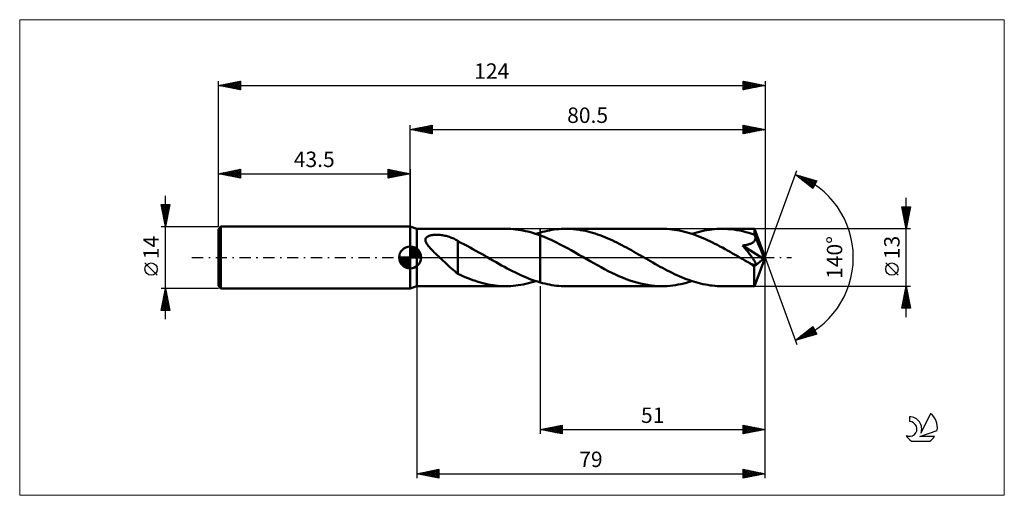
# Model space of a CAD drawing. Units: millimetres. Extents: x -89 to 135, y -54 to 54.
import ezdxf
from ezdxf.enums import TextEntityAlignment as Align

# ---------------------------------------------------------------- set-up
doc = ezdxf.new("R2010")
doc.units = ezdxf.units.MM
doc.header["$LTSCALE"] = 6.35
doc.linetypes.add('LONGDASH_DASH', pattern=[0.85, 0.4, -0.2, 0.05, -0.2])
for name, color, linetype in [('1', 4, 'CONTINUOUS'), ('2', 7, 'CONTINUOUS'), ('4', 2, 'LONGDASH_DASH'), ('CUT', 1, 'CONTINUOUS'), ('INFTOTAL', 9, 'CONTINUOUS'), ('NOCUT', 7, 'CONTINUOUS'), ('SK1', 4, 'CONTINUOUS'), ('SK2', 7, 'CONTINUOUS'), ('SK4', 2, 'LONGDASH_DASH'), ('SK6', 5, 'CONTINUOUS')]:
    doc.layers.add(name, color=color, linetype=linetype)
doc.styles.get("Standard").update_dxf_attribs({"font": 'Monospac821 BT'})

msp = doc.modelspace()

# ---------------------------------------------------------------- linework, layer by layer
at = {"layer": '1', "color": 4, "linetype": 'CONTINUOUS', "lineweight": 50}
for p, q in [((1.5, 6.5), (0, 7)), ((0, -7), (0, 7)), ((1.5, 6.5), (21.69, 6.5)), ((1.5, -6.5), (1.5, 6.5)), ((3.59, 4.4), (3.7, 4.53)), ((3.7, 4.53), (3.83, 4.66)), ((3.83, 4.66), (3.99, 4.76)), ((3.99, 4.76), (4.16, 4.85)), ((4.16, 4.85), (4.35, 4.93)), ((4.35, 4.93), (4.55, 4.99)), ((4.55, 4.99), (4.76, 5.04)), ((4.76, 5.04), (4.98, 5.08)), ((4.98, 5.08), (5.21, 5.11)), ((5.21, 5.11), (5.45, 5.13)), ((5.45, 5.13), (5.71, 5.15)), ((5.71, 5.15), (5.98, 5.15)), ((6.26, 5.15), (5.98, 5.15)), ((6.54, 5.13), (6.26, 5.15)), ((6.81, 5.11), (6.54, 5.13)), ((7.08, 5.08), (6.81, 5.11)), ((7.35, 5.04), (7.08, 5.08)), ((7.62, 5), (7.35, 5.04)), ((7.89, 4.94), (7.62, 5)), ((8.15, 4.88), (7.89, 4.94)), ((8.41, 4.81), (8.15, 4.88)), ((8.66, 4.74), (8.41, 4.81)), ((8.91, 4.66), (8.66, 4.74)), ((9.16, 4.57), (8.91, 4.66)), ((9.4, 4.47), (9.16, 4.57)), ((9.65, 4.37), (9.4, 4.47)), ((22.25, 6.49), (21.69, 6.5)), ((22.81, 6.47), (22.25, 6.49)), ((23.37, 6.43), (22.81, 6.47)), ((23.93, 6.37), (23.37, 6.43)), ((24.48, 6.3), (23.93, 6.37)), ((25.04, 6.21), (24.48, 6.3)), ((25.59, 6.11), (25.04, 6.21)), ((26.15, 6), (25.59, 6.11)), ((26.71, 5.87), (26.15, 6)), ((27.27, 5.72), (26.71, 5.87)), ((27.82, 5.56), (27.27, 5.72)), ((28.38, 5.39), (27.82, 5.56)), ((28.94, 5.2), (28.38, 5.39)), ((28.51, 5.34), (28.68, 5.4)), ((28.68, 5.4), (28.84, 5.45)), ((28.84, 5.45), (29.01, 5.5)), ((29.5, 5), (28.94, 5.2)), ((29.01, 5.5), (29.17, 5.55)), ((29.17, 5.55), (29.34, 5.6)), ((29.34, 5.6), (29.5, 5.65)), ((29.5, 5.65), (30.03, 5.79)), ((29.5, -5.65), (29.5, 5.65)), ((30.38, 4.66), (29.5, 5)), ((30.03, 5.79), (30.56, 5.93)), ((31.26, 4.29), (30.38, 4.66)), ((30.56, 5.93), (31.09, 6.04)), ((31.09, 6.04), (31.62, 6.15)), ((31.62, 6.15), (32.15, 6.24)), ((32.15, 6.24), (32.68, 6.32)), ((32.68, 6.32), (33.21, 6.39)), ((33.21, 6.39), (33.74, 6.44)), ((33.74, 6.44), (34.27, 6.47)), ((34.27, 6.47), (34.8, 6.49)), ((34.8, 6.49), (35.33, 6.5)), ((35.88, 6.49), (35.33, 6.5)), ((35.33, 6.5), (57.08, 6.5)), ((36.43, 6.47), (35.88, 6.49)), ((36.99, 6.43), (36.43, 6.47)), ((37.54, 6.38), (36.99, 6.43)), ((38.09, 6.31), (37.54, 6.38)), ((38.64, 6.22), (38.09, 6.31)), ((39.19, 6.12), (38.64, 6.22)), ((39.74, 6.01), (39.19, 6.12)), ((40.29, 5.88), (39.74, 6.01)), ((40.84, 5.74), (40.29, 5.88)), ((41.39, 5.58), (40.84, 5.74)), ((41.94, 5.41), (41.39, 5.58)), ((42.49, 5.23), (41.94, 5.41)), ((43.04, 5.04), (42.49, 5.23)), ((43.59, 4.83), (43.04, 5.04)), ((44.14, 4.61), (43.59, 4.83)), ((44.69, 4.38), (44.14, 4.61)), ((57.65, 6.49), (57.08, 6.5)), ((58.23, 6.47), (57.65, 6.49)), ((58.8, 6.42), (58.23, 6.47)), ((59.37, 6.37), (58.8, 6.42)), ((59.94, 6.29), (59.37, 6.37)), ((60.51, 6.2), (59.94, 6.29)), ((61.09, 6.09), (60.51, 6.2)), ((61.66, 5.97), (61.09, 6.09)), ((62.23, 5.83), (61.66, 5.97)), ((62.81, 5.68), (62.23, 5.83)), ((63.38, 5.51), (62.81, 5.68)), ((63.96, 5.33), (63.38, 5.51)), ((63.9, 5.34), (64.47, 5.52)), ((64.53, 5.13), (63.96, 5.33)), ((64.47, 5.52), (65.04, 5.69)), ((65.1, 4.92), (64.53, 5.13)), ((65.04, 5.69), (65.61, 5.84)), ((65.68, 4.7), (65.1, 4.92)), ((65.61, 5.84), (66.18, 5.98)), ((66.25, 4.46), (65.68, 4.7)), ((66.18, 5.98), (66.75, 6.1)), ((66.75, 6.1), (67.31, 6.2)), ((67.31, 6.2), (67.88, 6.29)), ((67.88, 6.29), (68.45, 6.37)), ((68.45, 6.37), (69.02, 6.43)), ((69.02, 6.43), (69.59, 6.47)), ((69.59, 6.47), (70.15, 6.49)), ((70.15, 6.49), (70.72, 6.5)), ((71.4, 6.49), (70.72, 6.5)), ((70.72, 6.5), (78.07, 6.5)), ((72.07, 6.45), (71.4, 6.49)), ((72.74, 6.4), (72.07, 6.45)), ((73.42, 6.31), (72.74, 6.4)), ((74.09, 6.21), (73.42, 6.31)), ((74.77, 6.09), (74.09, 6.21)), ((75.44, 5.94), (74.77, 6.09)), ((76.12, 5.77), (75.44, 5.94)), ((76.79, 5.58), (76.12, 5.77)), ((77.46, 5.37), (76.79, 5.58)), ((78.13, 5.14), (77.46, 5.37)), ((78.08, 6.5), (78.07, 6.5)), ((78.08, 6.49), (78.08, 6.5)), ((78.08, 6.5), (78.08, 6.5)), ((78.08, 6.5), (78.08, 6.5)), ((78.08, 6.5), (78.08, 6.5)), ((78.09, 6.47), (78.08, 6.49)), ((80.5, 0), (78.08, 6.49)), ((78.08, 6.49), (78.08, 6.49)), ((78.09, 6.43), (78.09, 6.47)), ((78.1, 6.38), (78.09, 6.43)), ((78.1, 6.31), (78.1, 6.38)), ((78.11, 6.22), (78.1, 6.31)), ((78.12, 6.13), (78.11, 6.22)), ((78.12, 6.02), (78.12, 6.13)), ((78.13, 5.89), (78.12, 6.02)), ((78.13, 5.76), (78.13, 5.89)), ((80.5, 0), (78.13, 5.76)), ((78.13, 5.14), (78.13, 5.76)), ((78.15, 5.11), (78.13, 5.14)), ((78.16, 5.07), (78.15, 5.11)), ((78.18, 5.03), (78.16, 5.07)), ((78.2, 4.99), (78.18, 5.03)), ((78.21, 4.96), (78.2, 4.99)), ((78.23, 4.92), (78.21, 4.96)), ((78.24, 4.88), (78.23, 4.92)), ((78.27, 4.75), (78.24, 4.88)), ((79.11, 2.79), (78.24, 4.88)), ((78.29, 4.61), (78.27, 4.75)), ((78.3, 4.47), (78.29, 4.61)), ((78.3, 4.34), (78.3, 4.47)), ((3.49, 4.08), (3.52, 4.24)), ((3.49, 3.91), (3.49, 4.08)), ((3.51, 3.73), (3.49, 3.91)), ((3.57, 3.55), (3.51, 3.73)), ((3.52, 4.24), (3.59, 4.4)), ((3.64, 3.38), (3.57, 3.55)), ((3.73, 3.2), (3.64, 3.38)), ((3.84, 3.03), (3.73, 3.2)), ((3.95, 2.86), (3.84, 3.03)), ((4.08, 2.68), (3.95, 2.86)), ((4.22, 2.51), (4.08, 2.68)), ((4.37, 2.33), (4.22, 2.51)), ((4.53, 2.14), (4.37, 2.33)), ((9.88, 4.27), (9.65, 4.37)), ((10.12, 4.15), (9.88, 4.27)), ((10.35, 4.03), (10.12, 4.15)), ((10.58, 3.9), (10.35, 4.03)), ((10.8, 3.77), (10.58, 3.9)), ((10.8, -0.91), (10.8, 3.77)), ((11.5, 3.36), (10.8, 3.71)), ((12.21, 3.01), (11.5, 3.36)), ((12.9, 2.65), (12.21, 3.01)), ((13.58, 2.29), (12.9, 2.65)), ((14.25, 1.92), (13.58, 2.29)), ((32.14, 3.9), (31.26, 4.29)), ((33.01, 3.48), (32.14, 3.9)), ((33.89, 3.05), (33.01, 3.48)), ((34.77, 2.59), (33.89, 3.05)), ((35.65, 2.12), (34.77, 2.59)), ((45.24, 4.15), (44.69, 4.38)), ((45.79, 3.9), (45.24, 4.15)), ((46.33, 3.64), (45.79, 3.9)), ((46.88, 3.37), (46.33, 3.64)), ((47.43, 3.1), (46.88, 3.37)), ((47.98, 2.82), (47.43, 3.1)), ((48.53, 2.53), (47.98, 2.82)), ((49.08, 2.23), (48.53, 2.53)), ((66.82, 4.22), (66.25, 4.46)), ((67.4, 3.96), (66.82, 4.22)), ((67.97, 3.69), (67.4, 3.96)), ((68.54, 3.42), (67.97, 3.69)), ((69.12, 3.13), (68.54, 3.42)), ((69.69, 2.84), (69.12, 3.13)), ((70.27, 2.53), (69.69, 2.84)), ((70.84, 2.23), (70.27, 2.53)), ((75.41, 2.71), (75.59, 2.73)), ((75.62, 2.46), (75.41, 2.71)), ((80.17, -0.27), (75.41, 2.71)), ((75.59, 2.73), (75.78, 2.76)), ((75.81, 2.22), (75.62, 2.46)), ((75.78, 2.76), (75.95, 2.79)), ((75.95, 2.79), (76.13, 2.82)), ((76.13, 2.82), (76.3, 2.85)), ((76.3, 2.85), (76.46, 2.89)), ((76.46, 2.89), (76.62, 2.93)), ((76.62, 2.93), (76.77, 2.97)), ((76.77, 2.97), (76.92, 3.02)), ((76.92, 3.02), (77.07, 3.07)), ((77.07, 3.07), (77.21, 3.12)), ((77.21, 3.12), (77.35, 3.19)), ((77.35, 3.19), (77.49, 3.26)), ((77.49, 3.26), (77.62, 3.33)), ((77.62, 3.33), (77.75, 3.41)), ((77.75, 3.41), (77.86, 3.5)), ((77.86, 3.5), (77.96, 3.6)), ((77.96, 3.6), (78.06, 3.71)), ((78.06, 3.71), (78.14, 3.82)), ((78.14, 3.82), (78.2, 3.95)), ((78.2, 3.95), (78.25, 4.07)), ((78.25, 4.07), (78.28, 4.2)), ((78.28, 4.2), (78.3, 4.34)), ((79.51, 1.8), (79.11, 2.79)), ((4.7, 1.95), (4.53, 2.14)), ((4.89, 1.76), (4.7, 1.95)), ((5.08, 1.56), (4.89, 1.76)), ((5.27, 1.36), (5.08, 1.56)), ((5.47, 1.17), (5.27, 1.36)), ((5.67, 0.97), (5.47, 1.17)), ((5.87, 0.78), (5.67, 0.97)), ((6.08, 0.58), (5.87, 0.78)), ((6.28, 0.39), (6.08, 0.58)), ((6.49, 0.19), (6.28, 0.39)), ((6.69, 0), (6.49, 0.19)), ((7.08, -0.37), (6.69, 0)), ((14.93, 1.54), (14.25, 1.92)), ((15.61, 1.16), (14.93, 1.54)), ((16.3, 0.77), (15.61, 1.16)), ((16.98, 0.38), (16.3, 0.77)), ((17.09, 0.32), (16.98, 0.38)), ((17.2, 0.25), (17.09, 0.32)), ((17.31, 0.19), (17.2, 0.25)), ((17.42, 0.13), (17.31, 0.19)), ((17.53, 0.06), (17.42, 0.13)), ((17.63, 0), (17.53, 0.06)), ((18.26, -0.36), (17.63, 0)), ((36.53, 1.63), (35.65, 2.12)), ((37.41, 1.13), (36.53, 1.63)), ((38.29, 0.63), (37.41, 1.13)), ((39.17, 0.13), (38.29, 0.63)), ((40.05, -0.38), (39.17, 0.13)), ((49.63, 1.93), (49.08, 2.23)), ((50.17, 1.63), (49.63, 1.93)), ((50.72, 1.32), (50.17, 1.63)), ((51.27, 1.01), (50.72, 1.32)), ((51.82, 0.7), (51.27, 1.01)), ((52.37, 0.38), (51.82, 0.7)), ((52.91, 0.07), (52.37, 0.38)), ((53.45, -0.24), (52.91, 0.07)), ((71.42, 1.91), (70.84, 2.23)), ((71.99, 1.59), (71.42, 1.91)), ((72.57, 1.27), (71.99, 1.59)), ((73.14, 0.94), (72.57, 1.27)), ((73.72, 0.61), (73.14, 0.94)), ((74.29, 0.28), (73.72, 0.61)), ((74.86, -0.05), (74.29, 0.28)), ((75.99, 2.01), (75.81, 2.22)), ((76.16, 1.8), (75.99, 2.01)), ((76.33, 1.6), (76.16, 1.8)), ((76.49, 1.4), (76.33, 1.6)), ((76.64, 1.21), (76.49, 1.4)), ((76.78, 1.03), (76.64, 1.21)), ((76.92, 0.86), (76.78, 1.03)), ((77.05, 0.69), (76.92, 0.86)), ((77.18, 0.53), (77.05, 0.69)), ((77.3, 0.37), (77.18, 0.53)), ((77.41, 0.22), (77.3, 0.37)), ((77.52, 0.08), (77.41, 0.22)), ((77.61, -0.06), (77.52, 0.08)), ((78.08, -6.49), (80.5, 0)), ((79.74, 1.21), (79.51, 1.8)), ((79.88, 0.83), (79.74, 1.21)), ((79.98, 0.54), (79.88, 0.83)), ((80.05, 0.32), (79.98, 0.54)), ((80.1, 0.15), (80.05, 0.32)), ((80.1, 0.08), (80.09, 0.15)), ((80.5, 0), (80.09, 0.15)), ((80.1, 0.15), (80.09, 0.15)), ((80.5, 0), (80.1, 0.15)), ((80.12, 0.01), (80.1, 0.08)), ((80.13, -0.05), (80.12, 0.01)), ((7.47, -0.73), (7.08, -0.37)), ((7.85, -1.09), (7.47, -0.73)), ((8.24, -1.45), (7.85, -1.09)), ((8.62, -1.81), (8.24, -1.45)), ((9.01, -2.16), (8.62, -1.81)), ((9.38, -2.49), (9.01, -2.16)), ((10.8, -0.91), (10.8, -0.91)), ((10.8, -0.91), (10.8, -0.91)), ((10.8, -0.91), (10.8, -0.91)), ((10.8, -0.91), (10.8, -0.91)), ((10.8, -3.68), (10.8, -0.91)), ((18.88, -0.72), (18.26, -0.36)), ((19.51, -1.08), (18.88, -0.72)), ((20.13, -1.43), (19.51, -1.08)), ((20.75, -1.78), (20.13, -1.43)), ((21.38, -2.12), (20.75, -1.78)), ((22, -2.46), (21.38, -2.12)), ((40.86, -0.85), (40.05, -0.38)), ((41.67, -1.31), (40.86, -0.85)), ((42.49, -1.77), (41.67, -1.31)), ((43.3, -2.21), (42.49, -1.77)), ((44.11, -2.65), (43.3, -2.21)), ((53.99, -0.55), (53.45, -0.24)), ((54.53, -0.86), (53.99, -0.55)), ((55.07, -1.17), (54.53, -0.86)), ((55.61, -1.48), (55.07, -1.17)), ((56.15, -1.78), (55.61, -1.48)), ((56.69, -2.08), (56.15, -1.78)), ((57.23, -2.37), (56.69, -2.08)), ((75.44, -0.38), (74.86, -0.05)), ((75.69, -0.52), (75.44, -0.38)), ((75.93, -0.67), (75.69, -0.52)), ((76.18, -0.81), (75.93, -0.67)), ((76.43, -0.95), (76.18, -0.81)), ((76.67, -1.09), (76.43, -0.95)), ((76.92, -1.23), (76.67, -1.09)), ((77.03, -1.28), (76.92, -1.23)), ((77.14, -1.34), (77.03, -1.28)), ((77.25, -1.39), (77.14, -1.34)), ((77.36, -1.44), (77.25, -1.39)), ((77.46, -1.49), (77.36, -1.44)), ((77.57, -1.53), (77.46, -1.49)), ((77.67, -1.57), (77.57, -1.53)), ((77.71, -0.19), (77.61, -0.06)), ((77.77, -1.61), (77.67, -1.57)), ((77.8, -0.32), (77.71, -0.19)), ((77.88, -1.64), (77.77, -1.61)), ((77.89, -0.45), (77.8, -0.32)), ((77.99, -1.66), (77.88, -1.64)), ((77.97, -0.58), (77.89, -0.45)), ((78.05, -0.7), (77.97, -0.58)), ((78.1, -1.68), (77.99, -1.66)), ((78.01, -2.01), (80.17, -0.27)), ((78.01, -2.41), (78.01, -2.01)), ((78.13, -0.82), (78.05, -0.7)), ((78.1, -1.68), (78.2, -1.68)), ((78.19, -0.94), (78.13, -0.82)), ((78.25, -1.05), (78.19, -0.94)), ((78.2, -1.68), (78.28, -1.66)), ((78.31, -1.17), (78.25, -1.05)), ((78.28, -1.66), (78.35, -1.62)), ((78.35, -1.28), (78.31, -1.17)), ((78.38, -1.38), (78.35, -1.28)), ((78.35, -1.62), (78.38, -1.56)), ((78.39, -1.47), (78.38, -1.38)), ((78.38, -1.56), (78.39, -1.47)), ((80.14, -0.11), (80.13, -0.05)), ((80.15, -0.16), (80.14, -0.11)), ((80.16, -0.22), (80.15, -0.16)), ((80.17, -0.27), (80.16, -0.22)), ((9.74, -2.8), (9.38, -2.49)), ((10.1, -3.1), (9.74, -2.8)), ((10.45, -3.38), (10.1, -3.1)), ((10.8, -3.64), (10.45, -3.38)), ((11.37, -3.96), (10.8, -3.68)), ((11.94, -4.22), (11.37, -3.96)), ((12.51, -4.46), (11.94, -4.22)), ((13.09, -4.69), (12.51, -4.46)), ((22.63, -2.79), (22, -2.46)), ((23.25, -3.11), (22.63, -2.79)), ((23.88, -3.42), (23.25, -3.11)), ((24.5, -3.72), (23.88, -3.42)), ((25.13, -4.01), (24.5, -3.72)), ((25.75, -4.29), (25.13, -4.01)), ((26.38, -4.55), (25.75, -4.29)), ((44.92, -3.07), (44.11, -2.65)), ((45.74, -3.47), (44.92, -3.07)), ((46.55, -3.86), (45.74, -3.47)), ((47.36, -4.23), (46.55, -3.86)), ((48.17, -4.57), (47.36, -4.23)), ((57.77, -2.66), (57.23, -2.37)), ((58.31, -2.94), (57.77, -2.66)), ((58.85, -3.21), (58.31, -2.94)), ((59.39, -3.48), (58.85, -3.21)), ((59.93, -3.74), (59.39, -3.48)), ((60.47, -3.99), (59.93, -3.74)), ((61.01, -4.23), (60.47, -3.99)), ((61.55, -4.46), (61.01, -4.23)), ((62.09, -4.68), (61.55, -4.46)), ((78, -2.8), (78.01, -2.41)), ((78, -3.17), (78, -2.8)), ((78.01, -3.53), (78, -3.17)), ((78.01, -3.88), (78.01, -3.53)), ((78.01, -4.22), (78.01, -3.88)), ((78.01, -4.54), (78.01, -4.22)), ((0, -7), (1.5, -6.5)), ((1.5, -6.5), (21.69, -6.5)), ((13.66, -4.91), (13.09, -4.69)), ((14.23, -5.12), (13.66, -4.91)), ((14.8, -5.32), (14.23, -5.12)), ((15.37, -5.5), (14.8, -5.32)), ((15.94, -5.67), (15.37, -5.5)), ((16.52, -5.83), (15.94, -5.67)), ((17.09, -5.97), (16.52, -5.83)), ((17.67, -6.09), (17.09, -5.97)), ((18.24, -6.2), (17.67, -6.09)), ((18.82, -6.29), (18.24, -6.2)), ((19.39, -6.36), (18.82, -6.29)), ((19.97, -6.42), (19.39, -6.36)), ((20.54, -6.47), (19.97, -6.42)), ((21.12, -6.49), (20.54, -6.47)), ((21.69, -6.5), (21.12, -6.49)), ((21.69, -6.5), (22.26, -6.49)), ((22.26, -6.49), (22.83, -6.47)), ((22.83, -6.47), (23.4, -6.42)), ((23.4, -6.42), (23.97, -6.37)), ((23.97, -6.37), (24.53, -6.29)), ((24.53, -6.29), (25.1, -6.2)), ((25.1, -6.2), (25.67, -6.1)), ((25.67, -6.1), (26.24, -5.98)), ((26.24, -5.98), (26.81, -5.84)), ((27, -4.8), (26.38, -4.55)), ((26.81, -5.84), (27.37, -5.69)), ((27.63, -5.04), (27, -4.8)), ((27.37, -5.69), (27.94, -5.52)), ((28.25, -5.26), (27.63, -5.04)), ((27.94, -5.52), (28.51, -5.34)), ((28.87, -5.46), (28.25, -5.26)), ((29.5, -5.65), (28.87, -5.46)), ((30.03, -5.79), (29.5, -5.65)), ((30.56, -5.93), (30.03, -5.79)), ((31.09, -6.04), (30.56, -5.93)), ((31.62, -6.15), (31.09, -6.04)), ((32.15, -6.24), (31.62, -6.15)), ((32.68, -6.32), (32.15, -6.24)), ((33.21, -6.39), (32.68, -6.32)), ((33.74, -6.44), (33.21, -6.39)), ((34.27, -6.47), (33.74, -6.44)), ((34.8, -6.49), (34.27, -6.47)), ((35.33, -6.5), (34.8, -6.49)), ((35.33, -6.5), (57.08, -6.5)), ((48.98, -4.89), (48.17, -4.57)), ((49.79, -5.18), (48.98, -4.89)), ((50.6, -5.45), (49.79, -5.18)), ((51.41, -5.69), (50.6, -5.45)), ((52.22, -5.9), (51.41, -5.69)), ((53.03, -6.08), (52.22, -5.9)), ((53.84, -6.23), (53.03, -6.08)), ((54.65, -6.35), (53.84, -6.23)), ((55.46, -6.43), (54.65, -6.35)), ((56.27, -6.48), (55.46, -6.43)), ((57.08, -6.5), (56.27, -6.48)), ((57.08, -6.5), (57.7, -6.49)), ((57.7, -6.49), (58.32, -6.46)), ((58.32, -6.46), (58.94, -6.41)), ((58.94, -6.41), (59.57, -6.34)), ((59.57, -6.34), (60.19, -6.25)), ((60.19, -6.25), (60.81, -6.15)), ((60.81, -6.15), (61.42, -6.02)), ((61.42, -6.02), (62.04, -5.88)), ((62.04, -5.88), (62.66, -5.72)), ((62.63, -4.9), (62.09, -4.68)), ((63.17, -5.09), (62.63, -4.9)), ((62.66, -5.72), (63.28, -5.54)), ((63.71, -5.28), (63.17, -5.09)), ((63.28, -5.54), (63.9, -5.34)), ((64.25, -5.46), (63.71, -5.28)), ((64.79, -5.62), (64.25, -5.46)), ((65.33, -5.77), (64.79, -5.62)), ((65.87, -5.91), (65.33, -5.77)), ((66.41, -6.03), (65.87, -5.91)), ((66.95, -6.14), (66.41, -6.03)), ((67.49, -6.23), (66.95, -6.14)), ((68.03, -6.32), (67.49, -6.23)), ((68.57, -6.38), (68.03, -6.32)), ((69.11, -6.43), (68.57, -6.38)), ((69.64, -6.47), (69.11, -6.43)), ((70.18, -6.49), (69.64, -6.47)), ((70.72, -6.5), (70.18, -6.49)), ((70.72, -6.5), (78.07, -6.5)), ((78.01, -4.85), (78.01, -4.54)), ((78.02, -5.13), (78.01, -4.85)), ((78.02, -5.39), (78.02, -5.13)), ((78.03, -5.62), (78.02, -5.39)), ((78.03, -5.82), (78.03, -5.62)), ((78.04, -6), (78.03, -5.82)), ((78.04, -6.15), (78.04, -6)), ((78.05, -6.27), (78.04, -6.15)), ((78.05, -6.37), (78.05, -6.27)), ((78.06, -6.44), (78.05, -6.37)), ((78.07, -6.49), (78.06, -6.44)), ((78.07, -6.5), (78.07, -6.49)), ((78.07, -6.5), (78.08, -6.5)), ((78.08, -6.5), (78.08, -6.49)), ((78.08, -6.49), (78.08, -6.49)), ((78.08, -6.5), (78.08, -6.5)), ((78.08, -6.5), (78.08, -6.5)), ((78.08, -6.5), (78.08, -6.5))]:
    msp.add_line(p, q, dxfattribs=at)
msp.add_ellipse((80.5, 0), major_axis=(-9.19, 5.98), ratio=0.278612, start_param=1.356228, end_param=1.479704, dxfattribs=at)
at = {"layer": '2', "color": 7, "linetype": 'CONTINUOUS', "lineweight": 25}
for p, q in [((0, 7), (0, 30)), ((0, 29), (5, 30)), ((0.13, 28.97), (0.19, 29.04)), ((0.23, 29.05), (0.34, 28.93)), ((0.48, 28.9), (0.72, 29.14)), ((0.58, 29.12), (0.87, 28.83)), ((0.83, 28.83), (1.25, 29.25)), ((0.94, 29.19), (1.4, 28.72)), ((1.19, 28.76), (1.78, 29.36)), ((1.29, 29.26), (1.93, 28.61)), ((1.54, 28.69), (2.31, 29.46)), ((1.64, 29.33), (2.46, 28.51)), ((1.89, 28.62), (2.84, 29.57)), ((2, 29.4), (2.99, 28.4)), ((2.25, 28.55), (3.37, 29.67)), ((2.35, 29.47), (3.52, 28.3)), ((2.6, 28.48), (3.9, 29.78)), ((2.7, 29.54), (4.06, 28.19)), ((2.95, 28.41), (4.43, 29.89)), ((3.06, 29.61), (4.59, 28.08)), ((3.31, 28.34), (4.96, 29.99)), ((3.41, 29.68), (5, 28.09)), ((3.66, 28.27), (5, 29.61)), ((3.76, 29.75), (5, 28.52)), ((4.01, 28.2), (5, 29.18)), ((4.12, 29.82), (5, 28.94)), ((4.47, 29.89), (5, 29.37)), ((4.82, 29.96), (5, 29.79)), ((5, 30), (5, 28)), ((75.5, 28), (75.5, 30)), ((75.5, 30), (80.5, 29)), ((75.5, 29.79), (75.67, 29.97)), ((75.5, 29.37), (76.03, 29.89)), ((75.5, 28.94), (76.38, 29.82)), ((75.5, 28.52), (76.73, 29.75)), ((75.5, 29.72), (76.93, 28.29)), ((75.5, 28.1), (77.09, 29.68)), ((75.5, 29.29), (76.58, 28.22)), ((75.68, 29.96), (77.28, 28.36)), ((75.91, 28.08), (77.44, 29.61)), ((76.21, 29.86), (77.64, 28.43)), ((76.44, 28.19), (77.79, 29.54)), ((76.74, 29.75), (77.99, 28.5)), ((76.97, 28.29), (78.15, 29.47)), ((77.27, 29.65), (78.35, 28.57)), ((77.5, 28.4), (78.5, 29.4)), ((77.8, 29.54), (78.7, 28.64)), ((78.03, 28.51), (78.85, 29.33)), ((78.33, 29.43), (79.05, 28.71)), ((78.56, 28.61), (79.21, 29.26)), ((78.86, 29.33), (79.41, 28.78)), ((79.09, 28.72), (79.56, 29.19)), ((79.39, 29.22), (79.76, 28.85)), ((79.62, 28.82), (79.92, 29.12)), ((79.92, 29.12), (80.11, 28.92)), ((80.15, 28.93), (80.27, 29.05)), ((80.5, 30), (80.5, 0)), ((0, 29), (80.5, 29)), ((5, 28), (0, 29)), ((4.37, 28.13), (5, 28.76)), ((4.72, 28.06), (5, 28.33)), ((80.5, 29), (75.5, 28)), ((75.5, 28.87), (76.22, 28.14)), ((75.5, 28.44), (75.87, 28.07)), ((75.5, 28.02), (75.52, 28)), ((80.45, 29.01), (80.47, 28.99)), ((80.5, 0), (87.68, 19.73)), ((87.34, 18.79), (92.25, 17.4)), ((91.33, 15.62), (87.34, 18.79)), ((87.35, 18.79), (87.35, 18.79)), ((87.58, 18.6), (87.68, 18.7)), ((87.82, 18.41), (88.01, 18.6)), ((87.84, 18.65), (89.08, 17.41)), ((88.06, 18.23), (88.34, 18.51)), ((88.29, 18.04), (88.67, 18.42)), ((88.43, 18.48), (91.15, 15.76)), ((88.53, 17.85), (89, 18.32)), ((88.76, 17.66), (89.33, 18.23)), ((89, 17.47), (89.66, 18.13)), ((89.02, 18.32), (91.46, 15.88)), ((89.24, 17.29), (89.99, 18.04)), ((89.47, 17.1), (90.32, 17.95)), ((89.62, 18.15), (91.61, 16.16)), ((90.21, 17.98), (91.75, 16.44)), ((89.71, 16.91), (90.65, 17.85)), ((89.95, 16.72), (90.98, 17.76)), ((90.18, 16.53), (91.31, 17.66)), ((90.42, 16.35), (91.64, 17.57)), ((90.66, 16.16), (91.97, 17.48)), ((90.8, 17.81), (91.89, 16.72)), ((90.89, 15.97), (92.16, 17.24)), ((91.13, 15.78), (91.72, 16.37)), ((92.25, 17.4), (91.33, 15.62)), ((91.39, 17.64), (92.04, 17)), ((91.99, 17.47), (92.18, 17.28)), ((112.5, -13.5), (112.5, 13.5)), ((112.5, 6.5), (111.5, 11.5)), ((111.5, 11.5), (113.5, 11.5)), ((111.54, 11.5), (113.17, 9.86)), ((111.57, 11.17), (111.9, 11.5)), ((111.64, 10.81), (112.33, 11.5)), ((111.71, 10.46), (112.75, 11.5)), ((111.78, 10.1), (113.17, 11.5)), ((111.85, 9.75), (113.48, 11.38)), ((111.96, 11.5), (113.24, 10.22)), ((112.39, 11.5), (113.31, 10.57)), ((113.5, 11.5), (112.5, 6.5)), ((112.81, 11.5), (113.38, 10.92)), ((113.23, 11.5), (113.46, 11.28)), ((111.6, 11.02), (113.1, 9.51)), ((111.7, 10.49), (113.03, 9.16)), ((111.81, 9.95), (112.96, 8.8)), ((111.92, 9.4), (113.37, 10.85)), ((111.92, 9.42), (112.89, 8.45)), ((111.99, 9.04), (113.26, 10.32)), ((112.06, 8.69), (113.16, 9.79)), ((112.13, 8.34), (113.05, 9.26)), ((112.02, 8.89), (112.82, 8.1)), ((112.13, 8.36), (112.75, 7.74)), ((112.2, 7.98), (112.94, 8.72)), ((112.23, 7.83), (112.68, 7.39)), ((112.27, 7.63), (112.84, 8.19)), ((112.34, 7.28), (112.73, 7.66)), ((112.34, 7.3), (112.61, 7.04)), ((112.42, 6.92), (112.63, 7.13)), ((112.45, 6.77), (112.54, 6.68)), ((113.5, 6.5), (78.13, 6.5)), ((112.49, 6.57), (112.52, 6.6)), ((80.5, -40), (80.5, 0)), ((80.5, -50), (80.5, 0)), ((80.5, 0), (87.68, -19.73)), ((110.65, -4.02), (107.85, -1.22)), ((1.5, -6.5), (1.5, -50)), ((29.5, -6.5), (29.5, -40)), ((78.13, -6.5), (113.5, -6.5)), ((111.5, -11.5), (112.5, -6.5)), ((112.5, -6.5), (113.5, -11.5)), ((112.5, -6.51), (112.5, -6.51)), ((111.86, -9.69), (112.93, -8.63)), ((111.97, -9.16), (112.85, -8.27)), ((112.02, -8.92), (113.23, -10.13)), ((112.07, -8.63), (112.78, -7.92)), ((112.09, -8.57), (113.12, -9.6)), ((112.16, -8.21), (113.01, -9.07)), ((112.18, -8.1), (112.71, -7.57)), ((112.23, -7.86), (112.91, -8.54)), ((112.29, -7.57), (112.64, -7.21)), ((112.3, -7.51), (112.8, -8.01)), ((112.37, -7.15), (112.7, -7.48)), ((112.39, -7.04), (112.57, -6.86)), ((112.44, -6.8), (112.59, -6.95)), ((111.54, -11.28), (113.14, -9.69)), ((111.59, -11.04), (112.05, -11.5)), ((111.65, -10.75), (113.07, -9.33)), ((111.66, -10.69), (112.47, -11.5)), ((111.73, -10.33), (112.9, -11.5)), ((111.75, -11.5), (113.21, -10.04)), ((111.76, -10.22), (113, -8.98)), ((111.8, -9.98), (113.32, -11.5)), ((111.87, -9.63), (113.44, -11.19)), ((111.95, -9.27), (113.33, -10.66)), ((112.17, -11.5), (113.28, -10.39)), ((112.6, -11.5), (113.35, -10.75)), ((113.02, -11.5), (113.42, -11.1)), ((113.5, -11.5), (111.5, -11.5)), ((111.52, -11.39), (111.63, -11.5)), ((113.45, -11.5), (113.49, -11.46)), ((87.34, -18.79), (91.33, -15.62)), ((91.33, -15.62), (92.25, -17.4)), ((92.25, -17.4), (87.34, -18.79)), ((87.73, -18.68), (88.71, -17.7)), ((88.33, -18.51), (90.78, -16.06)), ((88.62, -17.77), (89.14, -18.28)), ((88.86, -17.58), (89.47, -18.19)), ((88.92, -18.35), (91.44, -15.83)), ((89.1, -17.4), (89.8, -18.1)), ((89.33, -17.21), (90.13, -18)), ((89.51, -18.18), (91.58, -16.11)), ((89.57, -17.02), (90.46, -17.91)), ((89.81, -16.83), (90.79, -17.81)), ((90.04, -16.65), (91.12, -17.72)), ((90.1, -18.01), (91.73, -16.39)), ((90.28, -16.46), (91.45, -17.63)), ((90.52, -16.27), (91.78, -17.53)), ((90.7, -17.84), (91.87, -16.67)), ((90.75, -16.08), (92.11, -17.44)), ((90.99, -15.89), (91.98, -16.89)), ((91.22, -15.71), (91.53, -16.02)), ((91.29, -17.67), (92.01, -16.95)), ((91.88, -17.5), (92.16, -17.23)), ((87.44, -18.71), (87.48, -18.75)), ((87.68, -18.52), (87.81, -18.66)), ((87.92, -18.34), (88.14, -18.57)), ((88.15, -18.15), (88.47, -18.47)), ((88.39, -17.96), (88.81, -18.38)), ((29.5, -39), (34.5, -38)), ((29.5, -39), (80.5, -39)), ((34.5, -40), (29.5, -39)), ((29.73, -38.95), (29.84, -39.07)), ((29.85, -39.07), (30.02, -38.9)), ((30.08, -38.88), (30.37, -39.17)), ((30.2, -39.14), (30.55, -38.79)), ((30.44, -38.81), (30.9, -39.28)), ((30.56, -39.21), (31.08, -38.68)), ((30.79, -38.74), (31.43, -39.39)), ((30.91, -39.28), (31.61, -38.58)), ((31.14, -38.67), (31.96, -39.49)), ((31.26, -39.35), (32.14, -38.47)), ((31.5, -38.6), (32.5, -39.6)), ((31.62, -39.42), (32.67, -38.37)), ((31.85, -38.53), (33.03, -39.71)), ((31.97, -39.49), (33.21, -38.26)), ((32.2, -38.46), (33.56, -39.81)), ((32.32, -39.56), (33.74, -38.15)), ((32.56, -38.39), (34.09, -39.92)), ((32.68, -39.64), (34.27, -38.05)), ((32.91, -38.32), (34.5, -39.91)), ((33.03, -39.71), (34.5, -38.24)), ((33.26, -38.25), (34.5, -39.48)), ((33.38, -39.78), (34.5, -38.66)), ((33.62, -38.18), (34.5, -39.06)), ((33.74, -39.85), (34.5, -39.09)), ((33.97, -38.11), (34.5, -38.63)), ((34.09, -39.92), (34.5, -39.51)), ((34.33, -38.03), (34.5, -38.21)), ((34.45, -39.99), (34.5, -39.93)), ((34.5, -38), (34.5, -40)), ((75.5, -40), (75.5, -38)), ((75.5, -38), (80.5, -39)), ((75.5, -38.33), (75.77, -38.05)), ((75.5, -38.75), (76.12, -38.12)), ((75.5, -38.16), (77.03, -39.69)), ((75.5, -39.17), (76.48, -38.2)), ((75.5, -39.6), (76.83, -38.27)), ((75.5, -38.59), (76.68, -39.76)), ((80.5, -39), (75.5, -40)), ((75.5, -39.01), (76.32, -39.84)), ((75.5, -39.44), (75.97, -39.91)), ((75.5, -39.86), (75.62, -39.98)), ((75.53, -39.99), (77.19, -38.34)), ((75.82, -38.06), (77.38, -39.62)), ((76.06, -39.89), (77.54, -38.41)), ((76.35, -38.17), (77.74, -39.55)), ((76.59, -39.78), (77.89, -38.48)), ((76.89, -38.28), (78.09, -39.48)), ((77.12, -39.68), (78.25, -38.55)), ((77.42, -38.38), (78.44, -39.41)), ((77.65, -39.57), (78.6, -38.62)), ((77.95, -38.49), (78.8, -39.34)), ((78.18, -39.46), (78.95, -38.69)), ((78.48, -38.6), (79.15, -39.27)), ((78.71, -39.36), (79.31, -38.76)), ((79.01, -38.7), (79.5, -39.2)), ((79.24, -39.25), (79.66, -38.83)), ((79.54, -38.81), (79.86, -39.13)), ((79.77, -39.15), (80.01, -38.9)), ((80.07, -38.91), (80.21, -39.06)), ((80.3, -39.04), (80.37, -38.97)), ((1.5, -49), (6.5, -48)), ((1.5, -49), (80.5, -49)), ((6.5, -50), (1.5, -49)), ((1.53, -48.99), (1.54, -49.01)), ((1.7, -49.04), (1.8, -48.94)), ((1.88, -48.92), (2.07, -49.11)), ((2.05, -49.11), (2.33, -48.83)), ((2.24, -48.85), (2.6, -49.22)), ((2.41, -49.18), (2.86, -48.73)), ((2.59, -48.78), (3.13, -49.33)), ((2.76, -49.25), (3.39, -48.62)), ((2.94, -48.71), (3.66, -49.43)), ((3.11, -49.32), (3.92, -48.52)), ((3.3, -48.64), (4.19, -49.54)), ((3.47, -49.39), (4.45, -48.41)), ((3.65, -48.57), (4.72, -49.64)), ((3.82, -49.46), (4.98, -48.3)), ((4, -48.5), (5.26, -49.75)), ((4.17, -49.53), (5.51, -48.2)), ((4.36, -48.43), (5.79, -49.86)), ((4.53, -49.61), (6.04, -48.09)), ((4.71, -48.36), (6.32, -49.96)), ((4.88, -49.68), (6.5, -48.06)), ((5.06, -48.29), (6.5, -49.72)), ((5.23, -49.75), (6.5, -48.48)), ((5.42, -48.22), (6.5, -49.3)), ((5.59, -49.82), (6.5, -48.9)), ((5.77, -48.15), (6.5, -48.87)), ((6.12, -48.08), (6.5, -48.45)), ((6.48, -48), (6.5, -48.03)), ((6.5, -48), (6.5, -50)), ((75.5, -50), (75.5, -48)), ((75.5, -48), (80.5, -49)), ((75.5, -48.14), (75.62, -48.02)), ((75.5, -48.57), (75.97, -48.09)), ((75.5, -48.99), (76.33, -48.17)), ((75.5, -49.42), (76.68, -48.24)), ((75.5, -49.84), (77.03, -48.31)), ((75.5, -48.35), (76.88, -49.72)), ((75.5, -48.77), (76.52, -49.8)), ((80.5, -49), (75.5, -50)), ((75.6, -48.02), (77.23, -49.65)), ((75.83, -49.93), (77.39, -48.38)), ((76.13, -48.13), (77.58, -49.58)), ((76.36, -49.83), (77.74, -48.45)), ((76.66, -48.23), (77.94, -49.51)), ((76.89, -49.72), (78.09, -48.52)), ((77.19, -48.34), (78.29, -49.44)), ((77.42, -49.62), (78.45, -48.59)), ((77.72, -48.44), (78.65, -49.37)), ((77.95, -49.51), (78.8, -48.66)), ((78.25, -48.55), (79, -49.3)), ((78.48, -49.4), (79.15, -48.73)), ((78.78, -48.66), (79.35, -49.23)), ((79.01, -49.3), (79.51, -48.8)), ((79.31, -48.76), (79.71, -49.16)), ((79.54, -49.19), (79.86, -48.87)), ((79.84, -48.87), (80.06, -49.09)), ((80.07, -49.09), (80.22, -48.94)), ((80.37, -48.97), (80.41, -49.02)), ((5.94, -49.89), (6.5, -49.33)), ((6.29, -49.96), (6.5, -49.75)), ((75.5, -49.2), (76.17, -49.87)), ((75.5, -49.62), (75.82, -49.94))]:
    msp.add_line(p, q, dxfattribs=at)
msp.add_circle((109.25, -2.62), 1.4, dxfattribs=at)
msp.add_arc((80.5, 0), 20, 290, 70, dxfattribs=at)
at = {"layer": '4', "color": 2, "linetype": 'LONGDASH_DASH', "lineweight": 25}
msp.add_line((0, 0), (80.5, 0), dxfattribs=at)
at = {"layer": 'CUT', "color": 1, "linetype": 'CONTINUOUS', "lineweight": 25}
for p, q in [((78.13, 6.5), (29.5, 6.5)), ((29.5, 6.5), (29.5, 0)), ((80.5, 0), (78.13, 6.5)), ((29.5, 0), (80.5, 0))]:
    msp.add_line(p, q, dxfattribs=at)
at = {"layer": 'INFTOTAL', "color": 9, "linetype": 'CONTINUOUS', "lineweight": 18}
for p, q in [((134.75, 53.9), (-88.55, 53.9)), ((-88.55, 53.9), (-88.55, -53.9)), ((134.75, -53.9), (134.75, 53.9)), ((-88.55, -53.9), (134.75, -53.9))]:
    msp.add_line(p, q, dxfattribs=at)
at = {"layer": 'NOCUT', "color": 7, "linetype": 'CONTINUOUS', "lineweight": 25}
for p, q in [((1.5, 6.5), (0, 7)), ((0, 7), (0, 0)), ((29.5, 6.5), (1.5, 6.5)), ((29.5, 0), (29.5, 6.5)), ((0, 0), (29.5, 0))]:
    msp.add_line(p, q, dxfattribs=at)
at = {"layer": 'SK1', "color": 4, "linetype": 'CONTINUOUS', "lineweight": 50}
for p, q in [((-42.9, 7), (-43.5, 6.4)), ((0, 7), (-42.9, 7)), ((-42.9, 7), (-42.9, -7)), ((-43.5, 6.4), (-43.5, -6.4)), ((0, 0), (0, 2.5)), ((0, 2.44), (0.06, 2.5)), ((0, 2.08), (0.39, 2.47)), ((0, 2.44), (2.44, 0)), ((0, 1.73), (0.68, 2.41)), ((0, 1.37), (0.94, 2.32)), ((0.31, 2.48), (2.48, 0.31)), ((0.76, 2.38), (2.38, 0.76)), ((0, 0), (-2.5, 0)), ((-2.5, -0.06), (-2.44, 0)), ((-2.47, -0.39), (-2.08, 0)), ((-2.41, -0.68), (-1.73, 0)), ((-2.32, -0.94), (-1.37, 0)), ((-2.2, -1.18), (-1.02, 0)), ((-2.16, 0), (0, -2.16)), ((-2.07, -1.4), (-0.67, 0)), ((-1.92, -1.6), (-0.31, 0)), ((-1.81, 0), (0, -1.81)), ((-1.45, 0), (0, -1.45)), ((-1.1, 0), (0, -1.1)), ((-0.75, 0), (0, -0.75)), ((-0.39, 0), (0, -0.39)), ((-0.04, 0), (0, -0.04)), ((0, 1.02), (1.18, 2.2)), ((0, 2.08), (2.08, 0)), ((0, 0.67), (1.4, 2.07)), ((0, 0.31), (1.6, 1.92)), ((0, 1.73), (1.73, 0)), ((0, 1.37), (1.37, 0)), ((0, 1.02), (1.02, 0)), ((0, 0.67), (0.67, 0)), ((0, 0.31), (0.31, 0)), ((0, 0), (2.5, 0)), ((0, -2.5), (0, 0)), ((0.04, 0), (1.79, 1.75)), ((0.39, 0), (1.95, 1.56)), ((0.75, 0), (2.1, 1.35)), ((1.1, 0), (2.23, 1.13)), ((1.45, 0), (2.34, 0.88)), ((1.49, 2.01), (2.01, 1.49)), ((1.81, 0), (2.42, 0.62)), ((2.16, 0), (2.48, 0.32)), ((-2.5, -0.02), (-0.02, -2.5)), ((-2.47, -0.4), (-0.4, -2.47)), ((-2.34, -0.88), (-0.88, -2.34)), ((-1.75, -1.79), (0, -0.04)), ((-1.56, -1.95), (0, -0.39)), ((-1.35, -2.1), (0, -0.75)), ((-1.13, -2.23), (0, -1.1)), ((-0.88, -2.34), (0, -1.45)), ((-0.62, -2.42), (0, -1.81)), ((-0.32, -2.48), (0, -2.16)), ((-43.5, -6.4), (-42.9, -7)), ((-42.9, -7), (0, -7))]:
    msp.add_line(p, q, dxfattribs=at)
for start, end in [(90, 180), (0, 90), (180, 270), (270, 0)]:
    msp.add_arc((0, 0), 2.5, start, end, dxfattribs=at)
at = {"layer": 'SK2', "color": 7, "linetype": 'CONTINUOUS', "lineweight": 25}
for p, q in [((-43.5, 14), (-43.5, 40)), ((-43.5, 39), (-38.5, 40)), ((-43.5, 39), (80.5, 39)), ((-38.5, 38), (-43.5, 39)), ((-43.35, 39.03), (-43.27, 38.95)), ((-43.34, 38.97), (-43.26, 39.05)), ((-42.99, 38.9), (-42.73, 39.15)), ((-42.99, 39.1), (-42.74, 38.85)), ((-42.64, 39.17), (-42.21, 38.74)), ((-42.63, 38.83), (-42.2, 39.26)), ((-42.29, 39.24), (-41.68, 38.64)), ((-42.28, 38.76), (-41.67, 39.37)), ((-41.93, 38.69), (-41.14, 39.47)), ((-41.93, 39.31), (-41.15, 38.53)), ((-41.58, 39.38), (-40.62, 38.42)), ((-41.57, 38.61), (-40.61, 39.58)), ((-41.23, 39.45), (-40.09, 38.32)), ((-41.22, 38.54), (-40.08, 39.68)), ((-40.87, 39.53), (-39.56, 38.21)), ((-40.86, 38.47), (-39.55, 39.79)), ((-40.52, 39.6), (-39.03, 38.11)), ((-40.51, 38.4), (-39.02, 39.9)), ((-40.16, 38.33), (-38.5, 39.99)), ((-40.16, 39.67), (-38.5, 38)), ((-39.81, 39.74), (-38.5, 38.43)), ((-39.8, 38.26), (-38.5, 39.56)), ((-39.46, 39.81), (-38.5, 38.85)), ((-39.45, 38.19), (-38.5, 39.14)), ((-39.1, 39.88), (-38.5, 39.27)), ((-39.1, 38.12), (-38.5, 38.72)), ((-38.75, 39.95), (-38.5, 39.7)), ((-38.74, 38.05), (-38.5, 38.29)), ((-38.5, 40), (-38.5, 38)), ((75.5, 38), (75.5, 40)), ((75.5, 40), (80.5, 39)), ((75.5, 39.61), (75.82, 39.94)), ((75.5, 39.9), (77.08, 38.32)), ((75.5, 39.19), (76.18, 39.86)), ((75.5, 38.76), (76.53, 39.79)), ((75.5, 38.34), (76.89, 39.72)), ((75.5, 39.48), (76.73, 38.25)), ((75.5, 39.05), (76.38, 38.18)), ((80.5, 39), (75.5, 38)), ((75.5, 38.63), (76.02, 38.1)), ((75.5, 38.2), (75.67, 38.03)), ((75.61, 38.02), (77.24, 39.65)), ((75.91, 39.92), (77.44, 38.39)), ((76.14, 38.13), (77.59, 39.58)), ((76.44, 39.81), (77.79, 38.46)), ((76.67, 38.23), (77.95, 39.51)), ((76.97, 39.71), (78.14, 38.53)), ((77.2, 38.34), (78.3, 39.44)), ((77.5, 39.6), (78.5, 38.6)), ((77.73, 38.45), (78.65, 39.37)), ((78.03, 39.49), (78.85, 38.67)), ((78.26, 38.55), (79.01, 39.3)), ((78.56, 39.39), (79.2, 38.74)), ((78.79, 38.66), (79.36, 39.23)), ((79.09, 39.28), (79.56, 38.81)), ((79.32, 38.76), (79.71, 39.16)), ((79.62, 39.18), (79.91, 38.88)), ((79.85, 38.87), (80.07, 39.09)), ((80.15, 39.07), (80.27, 38.95)), ((80.38, 38.98), (80.42, 39.02)), ((80.5, 40), (80.5, 0)), ((-43.5, 7), (-43.5, 20)), ((-43.5, 19), (-38.5, 20)), ((-43.5, 19), (0, 19)), ((-38.5, 18), (-43.5, 19)), ((-43.4, 19.02), (-43.34, 18.97)), ((-43.39, 18.98), (-43.33, 19.03)), ((-43.04, 18.91), (-42.8, 19.14)), ((-43.04, 19.09), (-42.81, 18.86)), ((-42.69, 19.16), (-42.28, 18.76)), ((-42.68, 18.84), (-42.27, 19.25)), ((-42.34, 19.23), (-41.75, 18.65)), ((-42.33, 18.77), (-41.74, 19.35)), ((-41.98, 19.3), (-41.22, 18.54)), ((-41.97, 18.69), (-41.21, 19.46)), ((-41.63, 19.37), (-40.69, 18.44)), ((-41.62, 18.62), (-40.68, 19.56)), ((-41.28, 19.44), (-40.16, 18.33)), ((-41.27, 18.55), (-40.15, 19.67)), ((-40.92, 19.52), (-39.63, 18.23)), ((-40.91, 18.48), (-39.62, 19.78)), ((-40.57, 19.59), (-39.1, 18.12)), ((-40.56, 18.41), (-39.09, 19.88)), ((-40.21, 18.34), (-38.56, 19.99)), ((-40.21, 19.66), (-38.57, 18.01)), ((-39.86, 19.73), (-38.5, 18.37)), ((-39.85, 18.27), (-38.5, 19.62)), ((-39.51, 19.8), (-38.5, 18.79)), ((-39.5, 18.2), (-38.5, 19.2)), ((-39.15, 19.87), (-38.5, 19.22)), ((-39.15, 18.13), (-38.5, 18.78)), ((-38.8, 19.94), (-38.5, 19.64)), ((-38.79, 18.06), (-38.5, 18.35)), ((-38.5, 20), (-38.5, 18)), ((-5, 18), (-5, 20)), ((-5, 20), (0, 19)), ((-5, 19.61), (-4.67, 19.93)), ((-5, 19.18), (-4.32, 19.86)), ((-5, 19.85), (-3.46, 18.31)), ((-5, 18.76), (-3.97, 19.79)), ((-5, 18.33), (-3.61, 19.72)), ((-5, 19.42), (-3.81, 18.24)), ((0, 19), (-5, 18)), ((-5, 19), (-4.17, 18.17)), ((-5, 18.58), (-4.52, 18.1)), ((-5, 18.15), (-4.87, 18.03)), ((-4.89, 18.02), (-3.26, 19.65)), ((-4.66, 19.93), (-3.11, 18.38)), ((-4.36, 18.13), (-2.9, 19.58)), ((-4.13, 19.83), (-2.75, 18.45)), ((-3.83, 18.23), (-2.55, 19.51)), ((-3.6, 19.72), (-2.4, 18.52)), ((-3.3, 18.34), (-2.2, 19.44)), ((-3.07, 19.61), (-2.04, 18.59)), ((-2.77, 18.45), (-1.84, 19.37)), ((-2.54, 19.51), (-1.69, 18.66)), ((-2.24, 18.55), (-1.49, 19.3)), ((-2.01, 19.4), (-1.34, 18.73)), ((-1.71, 18.66), (-1.14, 19.23)), ((-1.48, 19.3), (-0.98, 18.8)), ((-1.18, 18.76), (-0.78, 19.16)), ((-0.95, 19.19), (-0.63, 18.87)), ((-0.65, 18.87), (-0.43, 19.09)), ((-0.42, 19.08), (-0.28, 18.94)), ((-0.11, 18.98), (-0.08, 19.02)), ((0, 20), (0, 7)), ((-55.5, -14), (-55.5, 14)), ((-55.5, 7), (-56.5, 12)), ((-56.5, 12), (-54.5, 12)), ((-56.47, 11.84), (-56.31, 12)), ((-56.43, 11.63), (-54.88, 10.08)), ((-56.4, 11.49), (-55.88, 12)), ((-56.37, 12), (-54.81, 10.44)), ((-56.33, 11.13), (-55.46, 12)), ((-56.26, 10.78), (-55.03, 12)), ((-56.18, 10.42), (-54.61, 12)), ((-56.11, 10.07), (-54.58, 11.61)), ((-55.95, 12), (-54.74, 10.79)), ((-55.53, 12), (-54.67, 11.15)), ((-54.5, 12), (-55.5, 7)), ((-55.1, 12), (-54.6, 11.5)), ((-54.68, 12), (-54.53, 11.85)), ((-56.32, 11.1), (-54.95, 9.73)), ((-56.21, 10.57), (-55.02, 9.38)), ((-56.11, 10.04), (-55.1, 9.02)), ((-56.04, 9.72), (-54.68, 11.08)), ((-56, 9.51), (-55.17, 8.67)), ((-55.97, 9.36), (-54.79, 10.55)), ((-55.9, 9.01), (-54.9, 10.02)), ((-55.89, 8.97), (-55.24, 8.32)), ((-55.83, 8.66), (-55, 9.49)), ((-55.76, 8.3), (-55.11, 8.95)), ((-56.5, 7), (-43.5, 7)), ((-55.79, 8.44), (-55.31, 7.96)), ((-55.69, 7.95), (-55.22, 8.42)), ((-55.68, 7.91), (-55.38, 7.61)), ((-55.62, 7.6), (-55.32, 7.89)), ((-55.58, 7.38), (-55.45, 7.26)), ((-55.55, 7.24), (-55.43, 7.36)), ((-57.35, -4.02), (-60.15, -1.22)), ((-55.5, -7), (-56.5, -7)), ((-56.5, -12), (-55.5, -7)), ((-56.06, -9.82), (-55.12, -8.88)), ((-55.96, -9.29), (-55.19, -8.53)), ((-55.85, -8.76), (-55.27, -8.17)), ((-55.84, -8.71), (-54.99, -9.57)), ((-55.77, -8.36), (-55.09, -9.04)), ((-55.75, -8.23), (-55.34, -7.82)), ((-55.7, -8.01), (-55.2, -8.51)), ((-55.64, -7.7), (-55.41, -7.47)), ((-55.63, -7.65), (-55.3, -7.98)), ((-55.56, -7.3), (-55.41, -7.45)), ((-55.53, -7.17), (-55.48, -7.11)), ((-43.5, -7), (-55.5, -7)), ((-55.5, -7), (-54.5, -12)), ((-56.49, -11.94), (-54.84, -10.29)), ((-56.38, -11.41), (-54.91, -9.94)), ((-56.28, -10.88), (-54.98, -9.59)), ((-56.27, -10.83), (-55.1, -12)), ((-56.2, -10.48), (-54.68, -12)), ((-56.17, -10.35), (-55.05, -9.23)), ((-56.13, -10.13), (-54.56, -11.69)), ((-56.12, -12), (-54.77, -10.65)), ((-56.05, -9.77), (-54.67, -11.16)), ((-55.98, -9.42), (-54.77, -10.63)), ((-55.91, -9.07), (-54.88, -10.1)), ((-55.7, -12), (-54.7, -11)), ((-54.5, -12), (-56.5, -12)), ((-56.48, -11.89), (-56.37, -12)), ((-56.41, -11.54), (-55.95, -12)), ((-56.34, -11.19), (-55.53, -12)), ((-55.27, -12), (-54.63, -11.35)), ((-54.85, -12), (-54.56, -11.71))]:
    msp.add_line(p, q, dxfattribs=at)
msp.add_circle((-58.75, -2.62), 1.4, dxfattribs=at)
at = {"layer": 'SK4', "color": 2, "linetype": 'LONGDASH_DASH', "lineweight": 25}
msp.add_line((-49.5, 0), (86.5, 0), dxfattribs=at)
at = {"layer": 'SK6', "color": 5, "linetype": 'CONTINUOUS', "lineweight": 25}
for p, q in [((118.03, -35.38), (115.84, -39.84)), ((113.24, -36.08), (113.24, -37.19)), ((115.58, -40.54), (119.5, -39.18)), ((113.7, -41.62), (117.84, -41.62)), ((118.94, -40.54), (115.58, -40.54))]:
    msp.add_line(p, q, dxfattribs=at)
for centre, radius, start, end in [((115.77, -38.43), 3.8, 348.7239, 53.4691), ((113.25, -38.87), 1.68, 243.4215, 90.3602), ((113.26, -38.85), 2.76, 338.9379, 90.4446), ((115.77, -38.43), 3.8, 210.5484, 236.978), ((115.77, -38.43), 3.8, 303.022, 326.3732)]:
    msp.add_arc(centre, radius, start, end, dxfattribs=at)

# ---------------------------------------------------------------- texts
at = {"layer": '2', "color": 7, "linetype": 'CONTINUOUS', "lineweight": 25}
for s, p in [('80.5', (40.25, 30.5)), ('51', (55, -37.5)), ('79', (41, -47.5))]:
    msp.add_text(s, height=3.5, dxfattribs=at).set_placement(p, align=Align.CENTER)
for s, p in [('140°', (98, 0)), ('13', (111, 2.27))]:
    msp.add_text(s, height=3.5, rotation=90, dxfattribs=at).set_placement(p, align=Align.CENTER)
at = {"layer": 'SK2', "color": 7, "linetype": 'CONTINUOUS', "lineweight": 25}
for s, p in [('124', (18.5, 40.5)), ('43.5', (-21.75, 20.5))]:
    msp.add_text(s, height=3.5, dxfattribs=at).set_placement(p, align=Align.CENTER)
msp.add_text('14', height=3.5, rotation=90, dxfattribs=at).set_placement((-57, 2.27), align=Align.CENTER)

doc.saveas('drawing.dxf')
